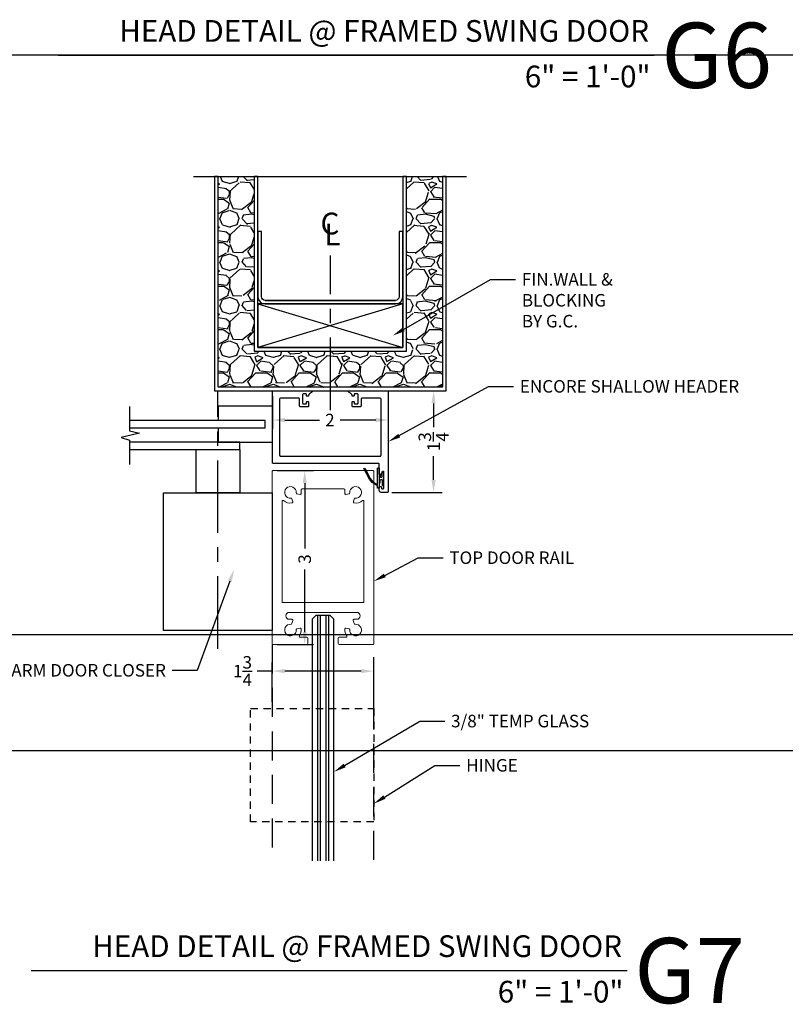
# Model space of a CAD drawing. Units: inches. Extents: x 39 to 2483, y 34 to 598.
# Drawn here: x 283 to 296, y 34 to 51 of the extents above; entities that cross this region are included whole.
import ezdxf
from ezdxf import colors
from ezdxf.entities.mleader import LeaderData, LeaderLine
from ezdxf.enums import TextEntityAlignment as Align
from ezdxf.math import Vec2, Vec3

# ---------------------------------------------------------------- set-up
doc = ezdxf.new("R2010")
doc.units = ezdxf.units.IN
doc.header["$MEASUREMENT"] = 0
for name, pattern in [('CENTER', [2, 1.25, -0.25, 0.25, -0.25]), ('DASHED', [0.75, 0.5, -0.25]), ('HIDDEN2', [0.1875, 0.125, -0.0625])]:
    doc.linetypes.add(name, pattern=pattern)
doc.layers.get('Defpoints').update_dxf_attribs({"color": 8})
for name, color, linetype in [('0Center', 3, 'CENTER'), ('0DIM', 4, 'Continuous'), ('0Frame', 6, 'Continuous'), ('0Gasket', 6, 'Continuous'), ('0GlassDetails', 7, 'Continuous'), ('0Hardware', 2, 'Continuous'), ('0Reference', 8, 'Continuous'), ('0TITLES', 1, 'Continuous'), ('0TXT', 4, 'Continuous'), ('TXT', 4, 'Continuous')]:
    doc.layers.add(name, color=color, linetype=linetype)
doc.styles.add('ALLSOURCE', font='arial.ttf')
doc.styles.add('Arial', font='arial.ttf', dxfattribs={"width": 0.8})
doc.styles.get("Standard").update_dxf_attribs({"font": 'arial.ttf'})
doc.dimstyles.new('Standard-DETAILS', dxfattribs={"dimscale": 1.2, "dimtxt": 0.18, "dimasz": 0.18, "dimexe": 0.125, "dimexo": 0.0625, "dimgap": 0.09, "dimtad": 0, "dimdec": 4, "dimdsep": 46, "dimlunit": 5, "dimtxsty": 'Standard', "dimcen": 0.09, "dimclrd": 256, "dimclre": 256, "dimclrt": 256, "dimadec": 0, "dimazin": 2, "dimtfac": 1, "dimtdec": 4, "dimtofl": 0, "dimtmove": 0, "dimatfit": 3, "dimfxl": 1, "dimtolj": 1, "dimtzin": 0, "dimarcsym": 0})

# ---------------------------------------------------------------- blocks, each defined once
blk = doc.blocks.new('*U327')
at = {"color": 1}
for p, q in [((-0.09375, 0), (-0.09375, 4.23345463346908)), ((-0.046875, 0), (-0.046875, 4.23345463346908)), ((0.046875, 0), (0.046875, 4.23345463346908)), ((0.09375, 0), (0.09375, 4.23345463346908))]:
    blk.add_line(p, q, dxfattribs=at)
at = {"color": 4}
blk.add_lwpolyline([(-0.1875, 4.23345463346908), (-0.1875, 0.0625), (-0.125, 0), (0.125, 0), (0.1875, 0.0625), (0.1875, 4.23345463346908)], dxfattribs=at)
blk = doc.blocks.new('*D335')
at = {"layer": '0DIM', "lineweight": -2, "transparency": 16777216}
for p, q in [((287.3272822818156, 43.6567618939937), (287.951197544507, 43.6567618939937)), ((287.801197544507, 43.4407618939937), (287.801197544507, 42.31065480405824)), ((287.801197544507, 40.87276189399416), (287.801197544507, 41.9532086921892)), ((287.3272822818156, 40.65676189399416), (287.951197544507, 40.65676189399416))]:
    blk.add_line(p, q, dxfattribs=at)
at = {"layer": '0DIM', "transparency": 16777216}
for points in [[(287.765197544507, 43.4407618939937), (287.837197544507, 43.4407618939937), (287.801197544507, 43.6567618939937)], [(287.765197544507, 40.87276189399416), (287.837197544507, 40.87276189399416), (287.801197544507, 40.65676189399416)]]:
    blk.add_solid(points, dxfattribs=at)
at = {"layer": 'Defpoints', "color": 0, "transparency": 16777216}
for p in [(287.2522822818156, 43.6567618939937), (287.2522822818156, 40.65676189399416), (287.801197544507, 40.65676189399416)]:
    blk.add_point(p, dxfattribs=at)
at = {"layer": '0DIM', "transparency": 16777216, "insert": (287.801197544507, 42.13193174812363), "char_height": 0.216, "attachment_point": 5, "rotation": 90}
blk.add_mtext('\\A1;3', dxfattribs=at)
blk = doc.blocks.new('*D336')
at = {"layer": '0DIM', "lineweight": -2, "transparency": 16777216}
for p, q in [((287.2422822818157, 39.66856049156054), (287.2422822818157, 40.34792287518362)), ((288.9922822818157, 39.66856049156054), (288.9922822818157, 40.34792287518362)), ((287.2422822818157, 40.19792287518362), (286.9786313623155, 40.19792287518362)), ((288.7762822818157, 40.19792287518362), (287.4582822818157, 40.19792287518362))]:
    blk.add_line(p, q, dxfattribs=at)
at = {"layer": '0DIM', "transparency": 16777216}
for points in [[(287.4582822818157, 40.23392287518362), (287.4582822818157, 40.16192287518362), (287.2422822818157, 40.19792287518362)], [(288.7762822818157, 40.23392287518362), (288.7762822818157, 40.16192287518362), (288.9922822818157, 40.19792287518362)]]:
    blk.add_solid(points, dxfattribs=at)
at = {"layer": 'Defpoints', "color": 0, "transparency": 16777216}
for p in [(288.9922822818157, 40.19792287518362), (287.2422822818157, 39.59356049156054), (288.9922822818157, 39.59356049156054)]:
    blk.add_point(p, dxfattribs=at)
at = {"layer": '0DIM', "transparency": 16777216, "insert": (286.7284485519472, 40.19792287518362), "char_height": 0.216, "attachment_point": 5}
blk.add_mtext('\\A1;1{\\H1x;\\S3/4;}', dxfattribs=at)
blk = doc.blocks.new('*D337')
at = {"layer": '0DIM', "lineweight": -2, "transparency": 16777216}
for p, q in [((289.3037000513703, 45.0317618939937), (290.1748164046611, 45.0317618939937)), ((290.0248164046611, 44.8157618939937), (290.0248164046611, 44.40694470436205)), ((290.0248164046611, 43.4977618939937), (290.0248164046611, 43.90657908362535)), ((289.3037000513685, 43.2817618939937), (290.1748164046611, 43.2817618939937))]:
    blk.add_line(p, q, dxfattribs=at)
at = {"layer": '0DIM', "transparency": 16777216}
for points in [[(289.9888164046611, 44.8157618939937), (290.0608164046611, 44.8157618939937), (290.0248164046611, 45.0317618939937)], [(289.9888164046611, 43.4977618939937), (290.0608164046611, 43.4977618939937), (290.0248164046611, 43.2817618939937)]]:
    blk.add_solid(points, dxfattribs=at)
at = {"layer": 'Defpoints', "color": 0, "transparency": 16777216}
for p in [(289.2287000513703, 45.0317618939937), (289.2287000513685, 43.2817618939937), (290.0248164046611, 43.2817618939937)]:
    blk.add_point(p, dxfattribs=at)
at = {"layer": '0DIM', "transparency": 16777216, "insert": (290.0248164046611, 44.15676189399362), "char_height": 0.216, "attachment_point": 5, "rotation": 90}
blk.add_mtext('\\A1;1{\\H1x;\\S3/4;}', dxfattribs=at)
blk = doc.blocks.new('*D329')
at = {"layer": '0DIM', "lineweight": -2, "transparency": 16777216}
for p, q in [((287.2437000513696, 44.94176189399427), (287.2437000513696, 44.37972862647243)), ((289.2437000513696, 44.94176189399427), (289.2437000513696, 44.37972862647243)), ((287.4597000513696, 44.52972862647243), (288.0567954934364, 44.52972862647243)), ((289.0277000513696, 44.52972862647243), (288.4158623420039, 44.52972862647243))]:
    blk.add_line(p, q, dxfattribs=at)
at = {"layer": '0DIM', "transparency": 16777216}
for points in [[(287.4597000513696, 44.56572862647243), (287.4597000513696, 44.49372862647243), (287.2437000513696, 44.52972862647243)], [(289.0277000513696, 44.56572862647243), (289.0277000513696, 44.49372862647243), (289.2437000513696, 44.52972862647243)]]:
    blk.add_solid(points, dxfattribs=at)
at = {"layer": 'Defpoints', "color": 0, "transparency": 16777216}
for p in [(287.2437000513696, 45.01676189399427), (289.2437000513696, 45.01676189399427), (289.2437000513696, 44.52972862647243)]:
    blk.add_point(p, dxfattribs=at)
at = {"layer": '0DIM', "transparency": 16777216, "insert": (288.2363289177201, 44.52972862647243), "char_height": 0.216, "attachment_point": 5}
blk.add_mtext('\\A1;2', dxfattribs=at)
blk = doc.blocks.new('Demising')
h = blk.add_hatch()
h.set_pattern_fill('GRAVEL', color=256, scale=0.75)
h.set_pattern_definition([(228.012787504, (0.54, 0.7499514234414164), (-6.000000000000046, -6.750000000000003), [0.100902, -9.989316035305274]), (184.969740728, (0.4725000000000001, 0.6749514234414165), (8.999999999999982, 0.7500000000000263), [0.173151, -17.1419435709225]), (132.510447078, (0.2999999999999998, 0.6599514234414164), (7.500000000000088, -8.249999999999899), [0.122091, -12.08702444707477]), (267.273689006, (0.007500000000000284, 0.4724514234414164), (0.7500000000000182, 15.00000000000001), [0.1576784999999999, -15.61016853122174]), (292.833654178, (0, 0.3149514234414164), (-3.749999999999991, 9.000000000000021), [0.1546162499999999, -15.30702984606622]), (357.273689006, (0.0600000000000005, 0.1724514234414164), (-15.00000000000001, 0.7500000000000191), [0.1576784999999999, -15.61016853122174]), (37.6942404667, (0.2174999999999994, 0.1649514234414164), (-9.749999999999998, -7.49999999999998), [0.20852175, -20.643636411687]), (72.2553283749, (0.3825000000000003, 0.2924514234414164), (5.25000000000002, 16.5), [0.1968659999999999, -19.48974112261003]), (121.429565615, (0.4424999999999999, 0.4799514234414164), (-6.000000000000014, 9.749999999999991), [0.1582125, -15.66305483229675]), (175.236358309, (0.3599999999999994, 0.6149514234414164), (8.249999999999988, -0.7500000000000284), [0.180624, -8.850571934094225]), (222.397437798, (0.1799999999999997, 0.6299514234414164), (-8.999999999999972, -8.249999999999979), [0.233586, -23.12503125359617]), (138.814074834, (0.75, 0.4649514234414164), (-5.250000000000025, 4.5), [0.07972574999999994, -7.892883609551021]), (171.46923439, (0.6899999999999995, 0.5174514234414164), (9.749999999999998, -1.499999999999996), [0.15167775, -15.01613356211775]), (225, (0.54, 0.5399514234414164), (-8.326672684688674e-17, -0.7499999999999497), [0.10606575, -0.954594421779825]), (203.198590514, (0.4874999999999998, 0.6299514234414164), (3.749999999999992, 1.499999999999982), [0.0571185, -5.654711329397925]), (291.801409486, (0.4350000000000005, 0.6074514234414164), (-0.749999999999763, 2.250000000000077), [0.08077725, -3.958096355350875]), (30.96375653209999, (0.4649999999999999, 0.5324514234414164), (2.25000000000004, 1.499999999999985), [0.13119675, -4.242017171133973]), (161.565051177, (0.5775000000000006, 0.5999514234414165), (1.500000000000009, -0.7499999999999825), [0.09486824999999996, -2.276839995126298]), (16.389540334, (0, 0.6074514234414164), (7.499999999999975, 2.250000000000033), [0.1329, -13.15713386000205]), (70.3461759419, (0.1274999999999995, 0.6449514234414164), (-3.000000000000915, -8.250000000002547), [0.11149575, -11.03805581048925]), (293.198590514, (0.5775000000000006, 0.7499514234414164), (-1.499999999999978, 3.749999999999993), [0.11423625, -5.597593579397925]), (343.610459666, (0.6225000000000005, 0.6449514234414164), (-7.499999999999975, 2.250000000000033), [0.1328999999999999, -13.15713386000174]), (339.44395478, (0, 0.1424514234414164), (-3.750000000000028, 1.500000000000018), [0.1281599999999999, -6.279842808988121]), (294.775140569, (0.1200000000000001, 0.09745142344141641), (-3.750000000000004, 8.250000000000002), [0.1073835, -10.630982297457]), (66.8014094864, (0.585, -4.857655858359067e-05), (1.499999999999986, 3.749999999999977), [0.11423625, -5.597593579397925]), (17.3540246363, (0.6299999999999999, 0.1049514234414164), (-9.749999999999982, -2.999999999999972), [0.12572325, -12.44656771068]), (69.44395478040002, (0.2174999999999994, -4.857655858359067e-05), (-1.500000000000005, -3.749999999999966), [0.06407999999999994, -6.343922808988122]), (101.309932474, (0.54, -4.857655858359067e-05), (-0.7499999999999729, 3.000000000000009), [0.0382425, -3.7860221351946]), (165.963756532, (0.5324999999999998, 0.03745142344141641), (2.249999999999969, -0.750000000000001), [0.15461625, -2.937712969213275]), (186.009005957, (0.3825000000000003, 0.07495142344141642), (7.500000000000035, 0.7499999999999873), [0.1432875, -14.1854423809071]), (303.690067526, (0.4649999999999999, 0.4649514234414164), (-0.7499999999999905, 1.499999999999989), [0.1081664999999999, -2.595996956597999]), (353.157226587, (0.5250000000000004, 0.3749514234414164), (12.75000000000001, -1.50000000000004), [0.1888455, -18.69567196802123]), (60.9453959009, (0.7125000000000004, 0.3524514234414164), (-2.999999999999982, -5.249999999999982), [0.077217, -7.64450560574025]), (90, (0.75, 0.4199514234414164), (-0.7499999999999999, 0.75), [0.045, -0.705]), (120.256437164, (0.3674999999999997, 0.09745142344141641), (3.000000000000007, -5.250000000000006), [0.104193, -10.31513999208735]), (48.01278750420001, (0.3149999999999995, 0.1874514234414164), (6, 6.749999999999981), [0.201804, -9.888414035305274]), (0, (0.4500000000000002, 0.3374514234414164), (0.75, 0.75), [0.195, -0.5549999999999999]), (325.3048464690001, (0.6449999999999996, 0.3374514234414164), (7.500000000000104, -5.249999999999869), [0.1185855, -11.73995572563149]), (254.054604099, (0.7424999999999997, 0.2699514234414164), (-0.7500000000000283, -3.000000000000004), [0.1092015, -5.350880916960375]), (207.645975364, (0.7125000000000004, 0.1649514234414164), (-14.24999999999996, -7.500000000000036), [0.17779875, -17.60210563669455]), (175.42607874, (0.5549999999999997, 0.08245142344141643), (-9.749999999999964, 0.750000000000001), [0.18809925, -18.62180505597667])])
h.paths.add_polyline_path([(-1.3125, 0.6875000000004547), (-1.3125, 3.701941687414092), (-1.9375, 3.70199026397222), (-1.93749686602848, 0.06245142351999061), (1.93750313397152, 0.0625485766371578), (1.9375, 3.70199026397222), (1.3125, 3.70199026397222), (1.3125, 0.6875485765585836)])
at = {"linetype": 'Continuous', "ltscale": 0.125}
for p, q in [((-1.125000000001819, 1.562548576558584), (1.122593693431554, 1.562548576558584)), ((-1.125, 1.500048576558584), (1.122593693433373, 1.500048576558584))]:
    blk.add_line(p, q, dxfattribs=at)
for points in [[(-2.358432578982974, 3.70199026397222), (2.350630111441763, 3.70199026397222)], [(-1.25, 1.500048576558584), (1.25, 0.7500485765585836)], [(1.25, 1.500048576558584), (-1.25, 0.7500485765585836)]]:
    blk.add_lwpolyline(points)
for points in [[(-2, 3.70199026397222), (-2, -4.857655858359067e-05), (2, 4.857655858359067e-05), (2, 3.70199026397222), (1.9375, 3.70199026397222), (1.937591247252763, 0.06254857884631393), (-1.9375, 0.06245142344141641), (-1.9375, 3.70199026397222)], [(-1.3125, 3.70199026397222), (-1.3125, 0.6875485765585836), (1.3125, 0.6875485765585836), (1.3125, 3.70199026397222), (1.25, 3.70199026397222), (1.25, 0.7500485765585836), (-1.25, 0.7500485765585836), (-1.25, 3.70199026397222)]]:
    blk.add_lwpolyline(points, close=True)
blk.add_lwpolyline([(-1.25, 2.750048576558584), (-1.25, 1.625048576558584, 0.414213562373095), (-1.125, 1.500048576558584), (1.125, 1.500048576558584, 0.414213562373095), (1.25, 1.625048576558584), (1.25, 2.750048576558584), (1.185093693433373, 2.750048576558584), (1.185093693433373, 1.625048576558584, -0.4142135623730929), (1.122593693433373, 1.562548576558584), (-1.125000000001819, 1.562548576558584, -0.4142135623730929), (-1.187500000001819, 1.625048576558584), (-1.1875, 2.750048576558584)], format="xyb", close=True)
blk.add_lwpolyline([(-1.25, 0.7500485765585836), (1.25, 0.7500485765585836), (1.25, 1.500048576558584), (-1.25, 1.500048576558584)], close=True, dxfattribs=at)
blk = doc.blocks.new('NARROW DOOR HEADER')
at = {"layer": '0Frame'}
blk.add_lwpolyline([(0.8537500000011278, -1.452499999999858, -0.414213562373095), (0.8437500000009095, -1.442500000000095), (0.8437500000009095, -1.264999999999858, 0.4142135623732323), (0.8287500000014916, -1.249999999999986), (-0.9849999999996726, -1.25, -0.4142135623732345), (-0.9999999999990905, -1.235000000000127), (-0.9999999999990905, -0.01499999999987267, -0.4142135623733718), (-0.9849999999996726, 0), (-0.3299999999917418, 0, -0.9073436260723482), (-0.327105829285756, -0.02971814444572374, 0.3240802531897577), (-0.3750755923492761, -0.08122724603254028, -0.3786197736813103), (-0.3849999999993088, -0.09000000000014552), (-0.4029999999993379, -0.09000000000014552, -0.414213562373095), (-0.4129999999995562, -0.07999999999992724), (-0.4129999999995562, -0.05999999999994543, 0.4142135623739273), (-0.4229999999997744, -0.04999999999972715), (-0.4699999999984357, -0.0500000000001819, 0.4142135623728869), (-0.4799999999986539, -0.05999999999994543), (-0.4799999999986539, -0.2130000000001928, 0.4142135623724707), (-0.4699999999984357, -0.2229999999999563), (-0.4229999999997744, -0.2229999999999563, 0.4142135623724707), (-0.4129999999995562, -0.2130000000001928), (-0.4129999999995562, -0.1929999999997563, -0.414213562373095), (-0.4029999999993379, -0.1829999999999927), (-0.3849999999993088, -0.1829999999999927, -0.414213562373095), (-0.3749999999990905, -0.1929999999997563), (-0.3749999999990905, -0.2579999999998108, -0.4142135623732345), (-0.3899999999985084, -0.2730000000001382), (-0.5149999999985084, -0.2730000000001382, -0.4142135623732345), (-0.5299999999997453, -0.2579999999998108), (-0.5299999999997453, -0.1399999999998727, 0.4142135623729556), (-0.5449999999991633, -0.125), (-0.8599999999996726, -0.125, 0.4142135623729556), (-0.8749999999990905, -0.1399999999998727), (-0.8749999999990905, -1.110000000000127, 0.4142135623732345), (-0.8599999999996726, -1.125), (0.8600000000014916, -1.124999999999986, 0.4142135623732345), (0.8750000000009095, -1.110000000000113), (0.8750000000009095, -0.1399999999998585, 0.4142135623729556), (0.8600000000014916, -0.1249999999999858), (0.5450000000009823, -0.1249999999999858, 0.4142135623729556), (0.5300000000015643, -0.1399999999998585), (0.5300000000015643, -0.2579999999997966, -0.4142135623732345), (0.5150000000003274, -0.273000000000124), (0.3900000000003274, -0.273000000000124, -0.4142135623732345), (0.3750000000009095, -0.2579999999997966), (0.3750000000009095, -0.192999999999742, -0.414213562373095), (0.3850000000011278, -0.1829999999999785), (0.4030000000011569, -0.1829999999999785, -0.414213562373095), (0.4130000000013752, -0.192999999999742), (0.4130000000013752, -0.2130000000001786, 0.4142135623724707), (0.4230000000015934, -0.2229999999999421), (0.4700000000002547, -0.2229999999999421, 0.4142135623724707), (0.4800000000004729, -0.2130000000001786), (0.4800000000004729, -0.05999999999993122, 0.4142135623730949), (0.4700000000002547, -0.05000000000016769), (0.4230000000015934, -0.04999999999971294, 0.4142135623739275), (0.4130000000013752, -0.05999999999993122), (0.4130000000013752, -0.07999999999991303, -0.414213562373095), (0.4030000000011569, -0.09000000000013131), (0.3849999999993088, -0.09000000000013131, -0.3786197736810601), (0.3750755923529141, -0.08122724603207132, 0.324080253189541), (0.327105829287575, -0.02971814444570953, -0.9073436260717055), (0.3299999999935608, 1.4210854715202e-14), (0.9850000000014916, 1.4210854715202e-14, -0.4142135623729556), (1.000000000000909, -0.01499999999985846), (1.000000000000909, -1.735000000000113, -0.414213562373095), (0.9850000000014916, -1.749999999999986), (0.8747499999999491, -1.749999999999986, -0.4142135623737652), (0.8437500000009095, -1.719000000000037), (0.8437500000009095, -1.657499999999786, -0.4142135623735113), (0.8537500000011278, -1.647500000000022), (0.8704207400942323, -1.647500000000022, -0.4142135623735113), (0.8804207400926316, -1.657499999999786), (0.8804207400926316, -1.677499999999768, 0.4142135623735113), (0.8904207400928499, -1.687499999999986), (0.9104207400932864, -1.687499999999986, 0.4142135623735113), (0.9204207400935047, -1.677499999999768), (0.9204207400935047, -1.422500000000113, 0.414213562373095), (0.9104207400932864, -1.412499999999895), (0.8904207400928499, -1.412499999999895, 0.414213562373095), (0.8804207400926316, -1.422500000000113), (0.8804207400926316, -1.442500000000095, -0.4142135623735113), (0.8704207400942323, -1.452499999999858)], format="xyb", close=True, dxfattribs=at)
blk = doc.blocks.new('*U328')
blk.add_line((-10.28413596058454, 0), (0, 0))
at = {"style": 'Arial'}
blk.add_attdef('TITLE', text='', height=0.375, dxfattribs=at).set_placement((-0.08742947372411436, 0.1156528255905869), align=Align.BOTTOM_RIGHT)
blk.add_attdef('NUMBER', text='', height=1.125, dxfattribs=at).set_placement((0.125, 0), align=Align.MIDDLE_LEFT)
blk.add_attdef('SCALE', text='', height=0.375, dxfattribs=at).set_placement((-0.06202061932708602, -0.552676526715004), align=Align.RIGHT)
blk = doc.blocks.new('GASKET 117S')
blk.add_lwpolyline([(0.1700097375779137, 0), (-0.1599935009870705, 0, -0.414213562373095), (-0.1699935009870615, 0.009999999999990905), (-0.1699935009870615, 0.02125000000000909, -0.414213562373095), (-0.1599935009870705, 0.03125), (-0.1275389937760565, 0.03125), (-0.1099027411017914, 0.06068961802264994, -0.1354088578346627), (-0.01220204104731692, 0.1681576134831175), (0.1709441243043557, 0.2653411072122367), (0.1768775780216174, 0.2506331589649449), (-0.004899993480080411, 0.1540017808762286, 0.1364910448315268), (-0.0961370425742416, 0.05364618866713045), (-0.1090872015410014, 0.03125), (0.1699951242899829, 0.03125, -0.4138331574782445), (0.1799951158535009, 0.02126298957841755), (0.1800097291416591, 0.01001298957839936, -0.414594069619469)], format="xyb", close=True)
for points in [[(-0.08103626807101705, 0), (-0.08103626807101705, -0.006816309235659901, 0.414213562373095), (-0.07103626807102614, -0.01681630923565081), (-0.02853626807100795, -0.01681630923565081, -0.414213562373095), (-0.01853626807101705, -0.02681630923564171), (-0.01853626807101705, -0.04028188570896418, -0.414213562373095), (-0.02853626807100795, -0.05028188570895509), (-0.1149999999999238, -0.05028188570895509, 0.414213562373095), (-0.1249999999999147, -0.06028188570894599), (-0.1249999999999147, -0.06375000000002728, 0.414213562373095), (-0.1149999999999238, -0.07375000000001819), (8.526512829121202e-14, -0.07375000000001819)], [(0.08103626807118758, 0), (0.08103626807118758, -0.006816309235659901, -0.414213562373095), (0.07103626807119667, -0.01681630923565081), (0.02853626807117848, -0.01681630923565081, 0.414213562373095), (0.01853626807118758, -0.02681630923564171), (0.01853626807118758, -0.04028188570896418, 0.414213562373095), (0.02853626807117848, -0.05028188570895509), (0.1150000000000944, -0.05028188570895509, -0.414213562373095), (0.1250000000000853, -0.06028188570894599), (0.1250000000000853, -0.06375000000002728, -0.414213562373095), (0.1150000000000944, -0.07375000000001819), (8.526512829121202e-14, -0.07375000000001819)]]:
    blk.add_lwpolyline(points, format="xyb")
blk = doc.blocks.new('*U326')
blk.add_line((-10.28413596058454, 0), (0, 0))
at = {"style": 'Arial'}
blk.add_attdef('TITLE', text='', height=0.375, dxfattribs=at).set_placement((-0.08742947372411436, 0.1156528255905869), align=Align.BOTTOM_RIGHT)
blk.add_attdef('NUMBER', text='', height=1.125, dxfattribs=at).set_placement((0.125, 0), align=Align.MIDDLE_LEFT)
blk.add_attdef('SCALE', text='', height=0.375, dxfattribs=at).set_placement((-0.06202061932708602, -0.552676526715004), align=Align.RIGHT)

msp = doc.modelspace()

# ---------------------------------------------------------------- linework, layer by layer
at = {"color": 3, "linetype": 'CENTER'}
for points in [[(286.3047822818148, 40.58383555595992), (286.3047822818148, 45.03758497875742)], [(284.779285270828, 44.7653288958511), (284.779285270828, 44.34630034317547), (284.95344893928, 44.30290316216065), (284.6355558834339, 44.2299945983857), (284.779285270828, 44.18312670625642), (284.779285270828, 43.76080762406468)]]:
    msp.add_lwpolyline(points, dxfattribs=at)
at = {"layer": '0Center'}
msp.add_lwpolyline([(288.244599404135, 44.7010958846422), (288.244599404135, 47.37076055929538)], dxfattribs=at)
at = {"layer": '0Frame', "linetype": 'DASHED'}
for p, q in [((287.2422822818148, 40.65676189399369), (287.2422822818148, 36.9411120211405)), ((288.9922822818157, 36.9411120211405), (288.9922822818157, 40.65676189399369))]:
    msp.add_line(p, q, dxfattribs=at)
at = {"layer": '0Frame', "linetype": 'Continuous', "lineweight": 15}
for points in [[(288.525276821495, 40.80501189285701, -0.174594721444066), (288.4958811018505, 40.92689533097086, -0.4403339563071844), (288.5137337505184, 40.93997160025287), (288.5679788814277, 40.92912257407124, -0.3763996642049124), (288.5800038984335, 40.91341578081142, 2.736729012725333), (288.6695106172206, 41.0062329612058, -0.3763996642151147), (288.6533776438614, 41.01767986118716), (288.6401397857289, 41.07328813412096, -0.4844439327377858), (288.6547320094232, 41.09176189399363), (288.6993913953097, 41.09176189399363, 0.9999999999999999), (288.6993913953097, 41.21176189399353), (288.1172822818148, 41.21176189399353), (287.5351731683199, 41.21176189399353, 0.9999999999999999), (287.5351731683199, 41.09176189399363), (287.5798325542064, 41.09176189399363, -0.484443932737775), (287.5944247779007, 41.07328813412096), (287.5811869197692, 41.01767986118671, -0.3763996642151294), (287.5650539462522, 41.00623295968467, 2.736729012725228), (287.6545606667219, 40.91341578091328, -0.3763996642049541), (287.6665856822019, 40.92912257407147), (287.7208308131112, 40.93997160025333, -0.4403339563071066), (287.7386834637223, 40.92689533118369, -0.174594721444129), (287.7092877402679, 40.80501189408619, 0.5971077648994425), (287.7218152100231, 40.78176189399414), (287.8397822818147, 40.78176189399369, -0.4142135623728286), (287.8547822818146, 40.76676189399382), (287.8547822818146, 40.67176189399379, -0.414213562373095), (287.8397822818147, 40.65676189399369), (287.252282281815, 40.65676189399414, -0.414213562373095), (287.2422822818148, 40.66676189399391), (287.2422822818148, 43.64676189399347, -0.414213562373095), (287.252282281815, 43.65676189399369), (288.1172822818148, 43.65676189399369), (288.9822822818146, 43.65676189399369, -0.414213562373095), (288.9922822818148, 43.64676189399347), (288.9922822818148, 40.66676189399391, -0.414213562373095), (288.9822822818146, 40.65676189399369), (288.394782281815, 40.65676189399369, -0.414213562373095), (288.3797822818151, 40.67176189399379), (288.3797822818151, 40.76676189399382, -0.4142135623728916), (288.394782281815, 40.78176189399369), (288.5127493536065, 40.78176189399414, 0.5971077648993827), (288.5252768233618, 40.80501189408619)], [(288.7995697831534, 43.14077978689124, -0.2156795581386834), (288.6529773913971, 43.09871409388029, -0.4403339563127756), (288.6405587028639, 43.11703026318287), (288.6533723553448, 43.1708451858949, -0.3763996642083203), (288.6695058746291, 43.18229131816679, 2.736830212645755), (288.5800038969078, 43.27510800707432, -0.3763996641960033), (288.5679788814282, 43.25940121391636), (288.5102240238416, 43.24785024239895, -0.4732848177151208), (288.4922822818148, 43.26255895253439), (288.4922822818148, 43.32926189399382, 0.414213562373095), (288.477282281815, 43.34426189399369), (288.1172822818148, 43.34426189399369), (287.7572822818147, 43.34426189399369, 0.414213562373095), (287.7422822818148, 43.32926189399382), (287.7422822818148, 43.26255895253439, -0.4732848177150566), (287.724340539788, 43.24785024239895), (287.6665856822015, 43.25940121391636, -0.3763996641959571), (287.6545606651962, 43.27510800717596, 2.736830212645811), (287.5650586891579, 43.18229131664589, -0.3763996642083116), (287.5811922082858, 43.17084518589513), (287.5940058607657, 43.11703026318287, -0.4403339563127507), (287.5815871725158, 43.09871409194602, -0.2156795581387219), (287.4349947819233, 43.14077978859473, 0.6392400859700812), (287.4102822818149, 43.12934880693774), (287.4102822818149, 41.39476189399375, 0.414213562373095), (287.4252822818148, 41.37976189399365), (288.1172822818148, 41.37976189399365), (288.8092822818148, 41.37976189399365, 0.414213562373048), (288.8242822818147, 41.39476189399375), (288.8242822818147, 43.12934880693774, 0.6392400859699869), (288.7995697817064, 43.14077978859473)]]:
    msp.add_lwpolyline(points, format="xyb", close=True, dxfattribs=at)
at = {"layer": '0Frame', "linetype": 'HIDDEN2'}
msp.add_lwpolyline([(286.8672822818148, 39.55400686115649), (288.9922822818157, 39.55400686115649), (288.9922822818157, 37.59673398299833), (286.8672822818148, 37.59673398299833), (286.8672822818148, 39.55400686115649)], dxfattribs=at)
at = {"layer": '0Hardware'}
for points in [[(286.3062000513687, 44.39683780740279), (286.3062000513687, 44.14683780740279), (287.2437000513687, 44.14683780740279), (287.2437000513687, 44.77183780740279), (286.3062000513687, 44.77183780740279), (286.3062000513687, 44.52183780740279)], [(284.779285270828, 44.39683780740279), (287.1187000513687, 44.39683780740279), (287.1187000513687, 44.52183780740279), (284.779285270828, 44.52183780740279)], [(284.779285270828, 44.02183780740279), (286.6797822818148, 44.02183780740279), (286.6797822818148, 44.14683780740279), (284.779285270828, 44.14683780740279)]]:
    msp.add_lwpolyline(points, dxfattribs=at)
for points in [[(285.9297822818148, 44.02183780740279), (286.6797822818148, 44.02183780740279), (286.6797822818148, 43.27183780740279), (285.9297822818148, 43.27183780740279)], [(285.3672822818148, 43.27183780740279), (287.2422822818148, 43.27183780740279), (287.2422822818148, 40.89683780740279), (285.3672822818148, 40.89683780740279)]]:
    msp.add_lwpolyline(points, close=True, dxfattribs=at)
at = {"layer": 'Defpoints'}
for points in [[(587.592123212087, 50.82248643725364), (44.20717896167184, 50.82248643725364)], [(587.592123212087, 40.82248643725364), (44.20717896167184, 40.82248643725364)], [(587.592123212087, 38.82248643725364), (44.20717896167184, 38.82248643725364)]]:
    msp.add_lwpolyline(points, dxfattribs=at)

# ---------------------------------------------------------------- block references
msp.add_blockref('NARROW DOOR HEADER', (288.2437000513678, 45.03176189399551))
at = {"layer": '0Gasket', "rotation": 90}
msp.add_blockref('GASKET 117S', (289.0874500513687, 43.52318045328298), dxfattribs=at)
at = {"layer": '0GlassDetails', "rotation": 180}
msp.add_blockref('*U327', (288.1171177342867, 41.1567618939946), dxfattribs=at)
at = {"layer": '0Reference'}
msp.add_blockref('Demising', (288.2437000513678, 45.03176189399551), dxfattribs=at)
at = {"layer": '0TITLES'}
for name, p, values in [('*U326', (293.8301871379408, 50.82248643725364), {'TITLE': 'HEAD DETAIL @ FRAMED SWING DOOR', 'NUMBER': 'G6', 'SCALE': '6" = 1\'-0"'}), ('*U328', (293.363534551153, 35.03185904711086), {'TITLE': 'HEAD DETAIL @ FRAMED SWING DOOR', 'NUMBER': 'G7', 'SCALE': '6" = 1\'-0"'})]:
    msp.add_blockref(name, p, dxfattribs=at).add_auto_attribs(values)

# ---------------------------------------------------------------- texts
at = {"layer": '0TITLES', "style": 'ALLSOURCE', "oblique": 10}
for s, p in [('C', (288.399883084528, 47.732570064637)), ('L', (288.4180067739994, 47.54308095416945))]:
    msp.add_text(s, height=0.375, dxfattribs=at).set_placement(p, align=Align.RIGHT)

# ---------------------------------------------------------------- dimensions: what is measured, and where the dimension line sits
at = {"layer": '0DIM'}
dim = msp.add_linear_dim(base=(290.0248164046611, 43.2817618939937), p1=(289.2287000513702, 45.03176189399369), p2=(289.2287000513684, 43.28176189399369), angle=90, dimstyle='Standard-DETAILS', dxfattribs=at)
dim.commit()
dim.dimension.update_dxf_attribs({"geometry": '*D337', "text_midpoint": (290.0248164046611, 44.15676189399362)})
for base, p1, p2, picture, middle in [((289.2437000513696, 44.52972862647243), (287.2437000513696, 45.01676189399427), (289.2437000513696, 45.01676189399427), '*D329', (288.2363289177201, 44.52972862647243)), ((288.9922822818157, 40.19792287518362), (287.2422822818157, 39.59356049156054), (288.9922822818157, 39.59356049156054), '*D336', (286.7284485519472, 40.19792287518362))]:
    dim = msp.add_linear_dim(base=base, p1=p1, p2=p2, dimstyle='Standard-DETAILS', dxfattribs=at)
    dim.commit()
    dim.dimension.update_dxf_attribs({"geometry": picture, "text_midpoint": middle, "dimtype": 160})
dim = msp.add_linear_dim(base=(287.801197544507, 40.65676189399416), p1=(287.2522822818155, 43.65676189399369), p2=(287.2522822818155, 40.65676189399414), angle=90, dimstyle='Standard-DETAILS', dxfattribs=at)
dim.commit()
dim.dimension.update_dxf_attribs({"geometry": '*D335', "text_midpoint": (287.801197544507, 42.13193174812363), "dimtype": 160})

# ---------------------------------------------------------------- leaders
at = {"layer": '0TXT'}
ml = msp.add_multileader_mtext('Standard', dxfattribs=at)
ml.set_content('{\\fUtsaah|b0|i0|c0|p34;FIN.WALL & BLOCKING \\PBY G.C.}', color=256)
ml.set_leader_properties()
ml.build(insert=Vec2(0, 0))
ml.multileader.update_dxf_attribs({"dogleg_length": 0.3599999999999999, "arrow_head_size": 0.2159999999999999, "scale": 1.2})
ctx = ml.context
ctx.base_point, ctx.scale, ctx.char_height, ctx.arrow_head_size, ctx.landing_gap_size, ctx.plane_origin = Vec3(291.4399560253839, 46.95426145633633), 1.2, 0.216, 0.2159999999999999, 0.108, Vec3(290.2437034017671, 47.5728246137262)
notes = []
notes.append((ctx, [(0, (1, 1, 0), (291.0079560253839, 46.95426145633633), (1, 0), 0.4319999999999999, [(0, [(289.3195063734156, 45.98548642345918)], 0, [])])]))
ctx.mtext.insert, ctx.mtext.width, ctx.mtext.flow_direction = Vec3(291.5479560253839, 47.06411288490767), 2.030044924753747, 5
ml = msp.add_multileader_mtext('Standard', dxfattribs=at)
ml.set_content('{\\fUtsaah|b0|i0|c0|p34;ENCORE SHALLOW HEADER}', color=256)
ml.set_leader_properties()
ml.build(insert=Vec2(0, 0))
ml.multileader.update_dxf_attribs({"dogleg_length": 0.3599999999999999, "arrow_head_size": 0.2159999999999999, "scale": 1.2})
ctx = ml.context
ctx.base_point, ctx.scale, ctx.char_height, ctx.arrow_head_size, ctx.landing_gap_size, ctx.plane_origin = Vec3(291.4056321801249, 45.10896656218384), 1.2, 0.216, 0.2159999999999999, 0.108, Vec3(289.2437003189036, 44.15676227602584)
notes.append((ctx, [(0, (1, 1, 0), (290.9736321801249, 45.10896656218384), (1, 0), 0.4319999999999999, [(0, [(289.2437003189036, 44.15676227602561)], 0, [])])]))
ctx.mtext.insert, ctx.mtext.flow_direction = Vec3(291.5136321801249, 45.21881799075528), 5
ml = msp.add_multileader_mtext('Standard', dxfattribs=at)
ml.set_content('{\\fUtsaah|b0|i0|c0|p34;TOP DOOR RAIL}', color=256)
ml.set_leader_properties()
ml.build(insert=Vec2(0, 0))
ml.multileader.update_dxf_attribs({"dogleg_length": 0.3599999999999999, "arrow_head_size": 0.2159999999999999, "scale": 1.2})
ctx = ml.context
ctx.base_point, ctx.scale, ctx.char_height, ctx.arrow_head_size, ctx.landing_gap_size, ctx.plane_origin = Vec3(290.1886874880984, 42.1528987366014), 1.2, 0.216, 0.2159999999999999, 0.108, Vec3(288.9922826003219, 41.74761211982275)
notes.append((ctx, [(0, (1, 1, 0), (289.7566874880984, 42.1528987366014), (1, 0), 0.4319999999999999, [(0, [(288.9922826003219, 41.74761211982252)], 0, [])])]))
ctx.mtext.insert, ctx.mtext.flow_direction = Vec3(290.2966874880983, 42.26275016517286), 5
ml = msp.add_multileader_mtext('Standard', dxfattribs=at)
ml.set_content('\\A1;3/8" TEMP GLASS', color=256)
ml.set_leader_properties()
ml.build(insert=Vec2(0, 0))
ml.multileader.update_dxf_attribs({"dogleg_length": 0.3599999999999999, "arrow_head_size": 0.2159999999999999, "scale": 1.2})
ctx = ml.context
ctx.base_point, ctx.scale, ctx.char_height, ctx.arrow_head_size, ctx.landing_gap_size, ctx.plane_origin = Vec3(290.2187942694427, 39.33400876922281), 1.2, 0.216, 0.2159999999999999, 0.108, Vec3(288.3046170818536, 38.45972081215939)
notes.append((ctx, [(0, (1, 1, 0), (289.7867942694427, 39.33400876922281), (1, 0), 0.4319999999999999, [(0, [(288.3046170818536, 38.45972081215916)], 0, [])])]))
ctx.mtext.insert, ctx.mtext.flow_direction = Vec3(290.3267942694426, 39.44392418532107), 5
ml = msp.add_multileader_mtext('Standard', dxfattribs=at)
ml.set_content('\\A1;HINGE', color=256)
ml.set_leader_properties()
ml.build(insert=Vec2(0, 0))
ml.multileader.update_dxf_attribs({"dogleg_length": 0.3599999999999999, "arrow_head_size": 0.2159999999999999, "scale": 1.2})
ctx = ml.context
ctx.base_point, ctx.scale, ctx.char_height, ctx.arrow_head_size, ctx.landing_gap_size, ctx.plane_origin = Vec3(290.4792202281781, 38.57117486240601), 1.2, 0.216, 0.2159999999999999, 0.108, Vec3(288.617140368432, 38.5753935424723)
notes.append((ctx, [(0, (1, 1, 0), (290.047220228178, 38.57117486240601), (1, 0), 0.4319999999999999, [(0, [(288.9922834440554, 37.90991274776094)], 0, [])])]))
ctx.mtext.insert, ctx.mtext.flow_direction = Vec3(290.5872202281781, 38.6810166086543), 5
at = {"layer": 'TXT'}
ml = msp.add_multileader_mtext('Standard', dxfattribs=at)
ml.set_content('{\\fUtsaah|b0|i0|c0|p34;ARM DOOR CLOSER}', color=256)
ml.set_leader_properties()
ml.build(insert=Vec2(0, 0))
ml.multileader.update_dxf_attribs({"dogleg_length": 0.36, "arrow_head_size": 0.216, "scale": 1.2})
ctx = ml.context
ctx.base_point, ctx.scale, ctx.char_height, ctx.arrow_head_size, ctx.landing_gap_size, ctx.plane_origin = Vec3(282.3189719112618, 40.21027944616776), 1.2, 0.216, 0.216, 0.108, Vec3(285.7197039692542, 40.71208977748734)
ctx.text_align_type = 2
notes.append((ctx, [(0, (1, 1, 0), (285.9465376255475, 40.21027944616776), (-1, 0), 0.432, [(0, [(286.5836200343556, 41.95303681647761)], 0, [])])]))
ctx.mtext.insert, ctx.mtext.width, ctx.mtext.alignment, ctx.mtext.flow_direction = Vec3(285.4065376255476, 40.32013087473919), 3.602641689504654, 3, 5
for ctx, leaders in notes:
    for number, flags, end, landing, length, lines in leaders:
        leader = LeaderData()
        leader.index, (leader.has_last_leader_line, leader.has_dogleg_vector, leader.attachment_direction) = number, flags
        leader.last_leader_point, leader.dogleg_vector, leader.dogleg_length = Vec3(end), Vec3(landing), length
        for number, points, colour, breaks in lines:
            line = LeaderLine()
            line.index, line.vertices, line.color, line.breaks = number, Vec3.list(points), colors.encode_raw_color(colour), breaks
            leader.lines.append(line)
        ctx.leaders.append(leader)

doc.saveas('drawing.dxf')
